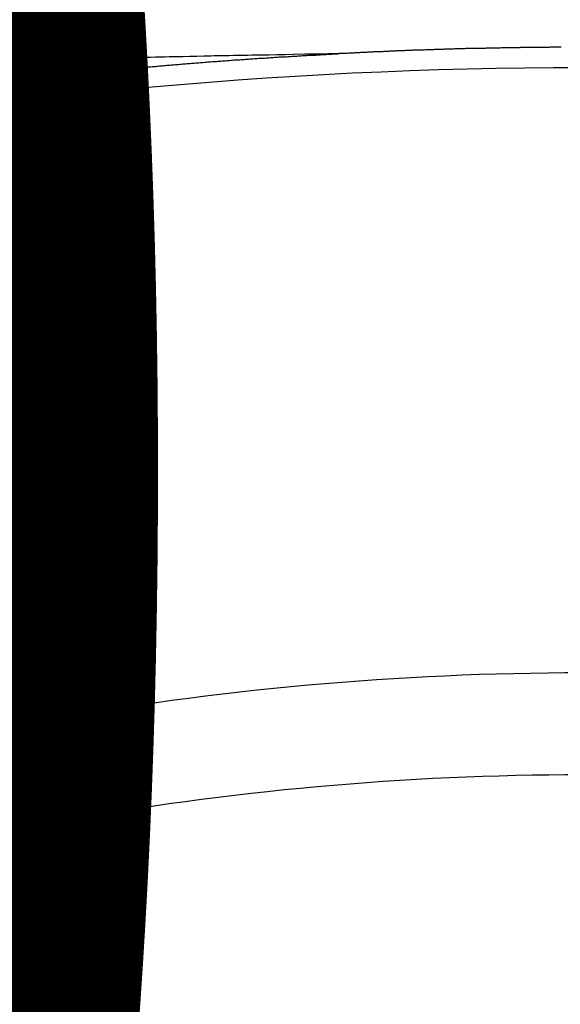
# Model space of a CAD drawing. Units: millimetres. Extents: x -109 to 26472, y -120 to 8847.
# Drawn here: x 15711 to 15714, y 6669 to 6676 of the extents above; entities that cross this region are included whole.
import ezdxf

# ---------------------------------------------------------------- set-up
doc = ezdxf.new("R2010")
doc.units = ezdxf.units.MM
doc.layers.get('DEFPOINTS').update_dxf_attribs({"color": 146})
doc.layers.add('150-機器', color=8, linetype='Continuous')
doc.layers.add('160-文字', color=254, linetype='Continuous')
doc.styles.add('KH001', font='txt')
doc.dimstyles.new('KH1xx015', dxfattribs={"dimscale": 10, "dimtxt": 3.8, "dimasz": 0.8, "dimexe": 0.3, "dimexo": 1.2, "dimgap": 0.5, "dimtad": 3, "dimdec": 1, "dimdsep": 46, "dimlunit": 6, "dimtxsty": 'KH001', "dimblk": 'DOT', "dimcen": 1, "dimdle": 1, "dimclrd": 256, "dimclre": 256, "dimclrt": 256, "dimadec": 0, "dimazin": 0, "dimtfac": 1, "dimtdec": 1, "dimtix": 1, "dimtmove": 2, "dimatfit": 3, "dimldrblk": 'CLOSEDBLANK', "dimfxl": 1, "dimtolj": 1, "dimtzin": 0, "dimlwd": -1, "dimlwe": -1, "dimarcsym": 0})
doc.dimstyles.new('KH1xx030', dxfattribs={"dimscale": 30, "dimtxt": 2, "dimasz": 0.6, "dimexe": 0.3, "dimexo": 1.2, "dimgap": 0.5, "dimtad": 3, "dimdec": 1, "dimdsep": 46, "dimlunit": 6, "dimtxsty": 'KH001', "dimblk": 'DOT', "dimcen": 1, "dimdle": 1, "dimclrd": 256, "dimclre": 256, "dimclrt": 256, "dimadec": 0, "dimazin": 0, "dimtfac": 1, "dimtdec": 1, "dimtix": 1, "dimtmove": 2, "dimatfit": 3, "dimldrblk": 'CLOSEDBLANK', "dimfxl": 1, "dimtolj": 1, "dimtzin": 0, "dimlwd": -1, "dimlwe": -1, "dimarcsym": 0})

# ---------------------------------------------------------------- blocks, each defined once
blk = doc.blocks.new('F402_H')
at = {"layer": '150-機器', "color": 13, "linetype": 'Continuous'}
for points in [[(0.137266, -266.093974), (0.144247, -266.093974), (0.151229, -266.093974), (0.157213, -266.093974), (0.164194, -266.093974), (0.171176, -266.093974), (0.17716, -266.093974), (0.184141, -266.093974), (0.191123, -266.093974), (0.198104, -266.093974), (0.204088, -266.093974), (0.21107, -266.093974), (0.218051, -266.094971), (0.224036, -266.094971), (0.231017, -266.094971), (0.237999, -266.094971), (0.24498, -266.094971), (0.250964, -266.094971), (0.257946, -266.094971), (0.264927, -266.094971), (0.270911, -266.094971), (0.277893, -266.094971), (0.284874, -266.094971), (0.291856, -266.094971), (0.29784, -266.094971), (0.304821, -266.094971), (0.311803, -266.094971), (0.317787, -266.094971), (0.324768, -266.094971), (0.33175, -266.095969), (0.338731, -266.095969), (0.344715, -266.095969), (0.351697, -266.095969), (0.358678, -266.095969), (0.364662, -266.095969), (0.371644, -266.095969), (0.378625, -266.095969), (0.385607, -266.095969), (0.391591, -266.095969), (0.398572, -266.095969), (0.405554, -266.095969), (0.411538, -266.096966), (0.41852, -266.096966), (0.425501, -266.096966), (0.432482, -266.096966), (0.438467, -266.096966), (0.445448, -266.096966), (0.45243, -266.096966), (0.458414, -266.096966), (0.465395, -266.096966), (0.472377, -266.096966), (0.479358, -266.097964), (0.485342, -266.097964), (0.492324, -266.097964), (0.499305, -266.097964), (0.505289, -266.097964), (0.512271, -266.097964), (0.519252, -266.097964), (0.526234, -266.097964), (0.532218, -266.097964), (0.539199, -266.098961), (0.546181, -266.098961), (0.552165, -266.098961), (0.559146, -266.098961), (0.566128, -266.098961), (0.573109, -266.098961), (0.579093, -266.098961), (0.586075, -266.098961), (0.593056, -266.099958), (0.599041, -266.099958), (0.606022, -266.099958), (0.613003, -266.099958), (0.618988, -266.099958), (0.625969, -266.099958), (0.632951, -266.099958), (0.639932, -266.100956), (0.645916, -266.100956), (0.652898, -266.100956), (0.659879, -266.100956), (0.665863, -266.100956), (0.672845, -266.100956), (0.679826, -266.100956), (0.686808, -266.101953), (0.692792, -266.101953), (0.699773, -266.101953), (0.706755, -266.101953), (0.712739, -266.101953), (0.71972, -266.101953), (0.726702, -266.101953), (0.733683, -266.10295), (0.739667, -266.10295), (0.746649, -266.10295), (0.75363, -266.10295), (0.759614, -266.10295), (0.766596, -266.10295), (0.773577, -266.103948), (0.780559, -266.103948), (0.786543, -266.103948), (0.793524, -266.103948), (0.800506, -266.103948), (0.80649, -266.104945), (0.813472, -266.104945), (0.820453, -266.104945), (0.826437, -266.104945), (0.833419, -266.104945), (0.8404, -266.104945), (0.847382, -266.105942), (0.853366, -266.105942), (0.860347, -266.105942), (0.867329, -266.105942), (0.873313, -266.105942), (0.880294, -266.10694), (0.887276, -266.10694), (0.894257, -266.10694), (0.900241, -266.10694), (0.907223, -266.10694), (0.914204, -266.107937), (0.920188, -266.107937), (0.92717, -266.107937), (0.934151, -266.107937), (0.941133, -266.107937), (0.947117, -266.108934), (0.954098, -266.108934), (0.96108, -266.108934), (0.967064, -266.108934), (0.974045, -266.108934), (0.981027, -266.109932), (0.987011, -266.109932), (0.993993, -266.109932), (1.000974, -266.109932), (1.007956, -266.109932), (1.01394, -266.110929), (1.020921, -266.110929), (1.027903, -266.110929), (1.033887, -266.110929), (1.040868, -266.111926), (1.04785, -266.111926), (1.053834, -266.111926), (1.060815, -266.111926), (1.067797, -266.112924), (1.074778, -266.112924), (1.080762, -266.112924), (1.087744, -266.112924), (1.094725, -266.113921), (1.100709, -266.113921), (1.107691, -266.113921), (1.114672, -266.113921), (1.121654, -266.114919), (1.127638, -266.114919), (1.134619, -266.114919), (1.141601, -266.114919), (1.147585, -266.115916), (1.154567, -266.115916), (1.161548, -266.115916), (1.167532, -266.115916), (1.174514, -266.116913), (1.181495, -266.116913), (1.188477, -266.116913), (1.194461, -266.116913), (1.201442, -266.117911), (1.208424, -266.117911), (1.214408, -266.117911), (1.221389, -266.117911), (1.228371, -266.118908), (1.234355, -266.118908), (1.241336, -266.118908), (1.248318, -266.119905), (1.254302, -266.119905), (1.261283, -266.119905), (1.268265, -266.119905), (1.275246, -266.120903), (1.28123, -266.120903), (1.288212, -266.120903), (1.295193, -266.1219), (1.301177, -266.1219), (1.308159, -266.1219), (1.31514, -266.122897), (1.321125, -266.122897), (1.328106, -266.122897), (1.335088, -266.122897), (1.342069, -266.123895), (1.348053, -266.123895), (1.355035, -266.123895), (1.362016, -266.124892), (1.368, -266.124892), (1.374982, -266.124892), (1.381963, -266.125889), (1.387947, -266.125889), (1.394929, -266.125889), (1.40191, -266.126887), (1.407894, -266.126887), (1.414876, -266.126887), (1.421857, -266.127884), (1.428839, -266.127884), (1.434823, -266.127884), (1.441804, -266.127884), (1.448786, -266.128881), (1.45477, -266.128881), (1.461751, -266.128881), (1.468733, -266.129879), (1.474717, -266.129879), (1.481699, -266.129879), (1.48868, -266.130876), (1.494664, -266.130876), (1.501646, -266.130876), (1.508627, -266.131874), (1.515609, -266.131874), (1.521593, -266.131874), (1.528574, -266.132871), (1.535556, -266.132871), (1.54154, -266.132871), (1.548521, -266.133868), (1.555503, -266.133868), (1.561487, -266.133868), (1.568468, -266.134866), (1.57545, -266.134866), (1.581434, -266.134866), (1.588415, -266.135863), (1.595397, -266.135863), (1.602378, -266.135863)], [(1.595139, -266.135863), (1.672683, -266.13735), (1.750227, -266.13884), (1.827771, -266.140338), (1.905315, -266.141847), (1.958174, -266.142881), (2.011034, -266.143904), (2.063894, -266.144895), (2.116754, -266.145837), (2.147173, -266.146355), (2.177592, -266.146862), (2.208011, -266.147353), (2.238432, -266.147831), (2.268603, -266.148294), (2.298773, -266.148766), (2.328942, -266.149269), (2.359111, -266.149826), (2.381801, -266.150292), (2.404492, -266.150788), (2.427181, -266.151303), (2.449871, -266.151821), (2.495499, -266.152842), (2.541127, -266.153842), (2.586757, -266.154829), (2.632386, -266.15581), (2.655076, -266.156302), (2.677766, -266.156798), (2.700456, -266.1573), (2.723145, -266.157805), (2.753317, -266.158485), (2.783488, -266.159192), (2.813658, -266.159954), (2.843825, -266.160797), (2.874246, -266.161748), (2.904665, -266.162766), (2.935083, -266.163797), (2.965502, -266.164786), (3.033567, -266.166696), (3.101639, -266.168332), (3.169713, -266.169941), (3.23778, -266.171768), (3.290642, -266.173451), (3.343498, -266.17527), (3.396356, -266.177084), (3.449219, -266.178749), (3.488115, -266.179827), (3.527012, -266.18083), (3.56591, -266.181823), (3.604806, -266.182872), (3.694332, -266.185657), (3.783845, -266.188841)], [(3.713517, -266.311397), (3.703543, -266.3104), (3.694567, -266.309403), (3.684593, -266.308405), (3.675617, -266.307408), (3.665644, -266.30641), (3.65567, -266.304416), (3.646694, -266.303418), (3.63672, -266.302421), (3.627744, -266.301424), (3.617771, -266.300426), (3.608795, -266.299429), (3.598821, -266.298432), (3.589845, -266.297434), (3.579871, -266.296437), (3.570895, -266.29544), (3.560922, -266.294442), (3.550948, -266.293445), (3.541972, -266.29145), (3.531998, -266.290453), (3.523022, -266.289455), (3.513049, -266.288458), (3.504072, -266.287461), (3.494099, -266.286463), (3.485123, -266.285466), (3.475149, -266.284469), (3.465176, -266.283471), (3.456199, -266.282474), (3.446226, -266.281477), (3.43725, -266.280479), (3.427276, -266.279482), (3.4183, -266.278485), (3.408326, -266.277487), (3.39935, -266.27649), (3.389377, -266.275492), (3.379403, -266.274495), (3.370427, -266.273498), (3.360453, -266.2725), (3.351477, -266.271503), (3.341504, -266.270506), (3.332528, -266.269508), (3.322554, -266.268511), (3.31258, -266.267514), (3.303604, -266.266516), (3.293631, -266.265519), (3.284655, -266.264522), (3.274681, -266.263524), (3.265705, -266.262527), (3.255731, -266.26153), (3.245758, -266.260532), (3.236782, -266.259535), (3.226808, -266.258537), (3.217832, -266.25754), (3.207858, -266.256543), (3.198882, -266.255545), (3.188909, -266.254548), (3.178935, -266.253551), (3.169959, -266.252553), (3.159985, -266.251556), (3.151009, -266.250559), (3.141036, -266.249561), (3.131062, -266.248564), (3.122086, -266.247567), (3.112112, -266.247567), (3.103136, -266.246569), (3.093163, -266.245572), (3.083189, -266.244575), (3.074213, -266.243577), (3.064239, -266.24258), (3.055263, -266.241582), (3.04529, -266.240585), (3.035316, -266.239588), (3.02634, -266.23859), (3.016366, -266.237593), (3.00739, -266.236596), (2.997417, -266.236596), (2.987443, -266.235598), (2.978467, -266.234601), (2.968493, -266.233604), (2.959517, -266.232606), (2.949544, -266.231609), (2.93957, -266.230612), (2.930594, -266.229614), (2.920621, -266.228617), (2.911644, -266.228617), (2.901671, -266.22762), (2.891697, -266.226622), (2.882721, -266.225625), (2.872748, -266.224627), (2.863771, -266.22363), (2.853798, -266.222633), (2.843824, -266.222633), (2.834848, -266.221635), (2.824875, -266.220638), (2.814901, -266.219641), (2.805925, -266.218643), (2.795951, -266.217646), (2.786975, -266.216649), (2.777002, -266.216649), (2.767028, -266.215651), (2.758052, -266.214654), (2.748078, -266.213657), (2.739102, -266.212659), (2.729129, -266.211662), (2.719155, -266.211662), (2.710179, -266.210664), (2.700205, -266.209667), (2.690232, -266.20867), (2.681256, -266.207672), (2.671282, -266.207672), (2.662306, -266.206675), (2.652332, -266.205678), (2.642359, -266.20468), (2.633383, -266.203683), (2.623409, -266.203683), (2.613436, -266.202686), (2.604459, -266.201688), (2.594486, -266.200691), (2.584512, -266.200691), (2.575536, -266.199694), (2.565563, -266.198696), (2.556586, -266.197699), (2.546613, -266.196702), (2.536639, -266.196702), (2.527663, -266.195704), (2.51769, -266.194707), (2.507716, -266.193709), (2.49874, -266.193709), (2.488766, -266.192712), (2.478793, -266.191715), (2.469817, -266.190717), (2.459843, -266.190717), (2.450867, -266.18972), (2.440893, -266.188723), (2.43092, -266.187725), (2.421944, -266.187725), (2.41197, -266.186728), (2.401997, -266.185731), (2.39302, -266.185731), (2.383047, -266.184733), (2.373073, -266.183736), (2.364097, -266.182739), (2.354124, -266.182739), (2.34415, -266.181741), (2.335174, -266.180744), (2.3252, -266.180744), (2.315227, -266.179747), (2.306251, -266.178749), (2.296277, -266.177752), (2.287301, -266.177752), (2.277327, -266.176754), (2.267354, -266.175757), (2.258378, -266.175757), (2.248404, -266.17476), (2.238431, -266.173762), (2.229454, -266.173762), (2.219481, -266.172765), (2.209507, -266.171768), (2.200531, -266.171768), (2.190558, -266.17077), (2.180584, -266.169773), (2.171608, -266.169773), (2.161634, -266.168776), (2.151661, -266.167778), (2.142685, -266.167778), (2.132711, -266.166781), (2.122738, -266.165784), (2.113761, -266.165784), (2.103788, -266.164786), (2.093814, -266.164786), (2.084838, -266.163789), (2.074865, -266.162792), (2.064891, -266.162792), (2.055915, -266.161794), (2.045941, -266.160797), (2.035968, -266.160797), (2.026992, -266.159799), (2.017018, -266.159799), (2.007045, -266.158802), (1.998068, -266.157805), (1.988095, -266.157805), (1.978121, -266.156807), (1.969145, -266.156807), (1.959172, -266.15581), (1.949198, -266.15581), (1.940222, -266.154813), (1.930248, -266.153815), (1.920275, -266.153815), (1.911299, -266.152818), (1.901325, -266.152818), (1.891352, -266.151821), (1.881378, -266.151821), (1.872402, -266.150823), (1.862428, -266.149826), (1.852455, -266.149826), (1.843479, -266.148829), (1.833505, -266.148829), (1.823531, -266.147831), (1.814555, -266.147831), (1.804582, -266.146834), (1.794608, -266.146834), (1.785632, -266.145837), (1.775659, -266.145837), (1.765685, -266.144839), (1.756709, -266.144839), (1.746735, -266.143842), (1.736762, -266.142844), (1.727786, -266.142844), (1.717812, -266.141847), (1.707838, -266.141847), (1.697865, -266.14085), (1.688889, -266.14085), (1.678915, -266.139852), (1.668942, -266.139852), (1.659965, -266.138855), (1.649992, -266.138855), (1.640018, -266.137858), (1.631042, -266.137858), (1.621069, -266.13686), (1.611095, -266.13686), (1.602119, -266.135863)], [(3.604805, -270.541174), (3.608795, -270.541174), (3.612784, -270.542171), (3.615776, -270.543169), (3.619765, -270.543169), (3.623755, -270.544166), (3.627744, -270.544166), (3.630736, -270.545163), (3.634726, -270.546161), (3.638715, -270.546161), (3.641707, -270.546161), (3.645697, -270.547158), (3.649686, -270.547158), (3.653675, -270.548156), (3.657665, -270.548156), (3.660657, -270.549153), (3.664646, -270.549153), (3.668636, -270.549153), (3.672625, -270.55015), (3.676615, -270.55015), (3.679607, -270.55015), (3.683596, -270.55015), (3.687585, -270.551148), (3.691575, -270.551148), (3.695564, -270.551148), (3.699554, -270.551148), (3.703543, -270.551148), (3.706535, -270.551148), (3.710525, -270.552145)], [(3.464178, -271.199427), (3.46717, -271.200425), (3.47116, -271.201422), (3.474152, -271.201422), (3.478141, -271.20242), (3.481133, -271.20242), (3.485123, -271.203417), (3.488115, -271.203417), (3.491107, -271.204414), (3.495096, -271.204414), (3.498088, -271.205412), (3.502078, -271.206409), (3.50507, -271.206409), (3.509059, -271.207406), (3.512051, -271.207406), (3.516041, -271.208404), (3.519033, -271.208404), (3.523022, -271.209401), (3.526014, -271.209401), (3.530004, -271.210398), (3.532996, -271.210398), (3.536985, -271.211396), (3.539977, -271.211396), (3.543967, -271.212393), (3.546959, -271.212393), (3.550948, -271.21339), (3.55394, -271.21339), (3.557929, -271.21339), (3.560922, -271.214388), (3.564911, -271.214388), (3.567903, -271.215385), (3.571892, -271.215385), (3.574885, -271.215385), (3.578874, -271.216382), (3.581866, -271.216382), (3.585855, -271.216382), (3.588847, -271.21738), (3.592837, -271.21738), (3.596826, -271.21738), (3.599818, -271.218377), (3.603808, -271.218377), (3.6068, -271.218377), (3.610789, -271.219375), (3.613781, -271.219375), (3.617771, -271.219375), (3.620763, -271.219375), (3.624752, -271.220372), (3.628742, -271.220372), (3.631734, -271.220372), (3.635723, -271.220372), (3.638715, -271.220372), (3.642705, -271.221369), (3.645697, -271.221369), (3.649686, -271.221369), (3.653675, -271.221369), (3.656668, -271.221369), (3.660657, -271.222367), (3.663649, -271.222367), (3.667638, -271.222367), (3.671628, -271.222367), (3.67462, -271.222367), (3.678609, -271.222367), (3.681601, -271.222367), (3.685591, -271.223364), (3.68958, -271.223364), (3.692572, -271.223364), (3.696562, -271.223364), (3.699554, -271.223364), (3.703543, -271.223364), (3.706535, -271.223364), (3.710525, -271.223364)]]:
    blk.add_lwpolyline(points, dxfattribs=at)
for centre, radius, start, end in [((0, -297.518075), 31.29136, 78.889558, 101.110442), ((0, -290.361896), 20.145859, 79.692249, 100.307751), ((0, -290.361896), 19.473642, 79.692249, 100.307751)]:
    blk.add_arc(centre, radius, start, end, dxfattribs=at)
blk = doc.blocks.new('_Dot')
at = {"color": 0, "linetype": 'ByBlock', "lineweight": -2}
blk.add_line((-0.5, 0), (-1, 0), dxfattribs=at)
at = {"color": 0, "linetype": 'ByBlock', "const_width": 0.5}
blk.add_lwpolyline([(-0.25, 0, 1), (0.25, 0, 1)], format="xyb", close=True, dxfattribs=at)
blk = doc.blocks.new('*D375')
at = {"layer": 'DEFPOINTS', "transparency": 16777216}
for p, q in [((15124.433284, 6383.56909), (15124.433284, 6649.330554)), ((16174.433284, 6383.56909), (16174.433284, 6649.330554)), ((16166.433284, 6646.330554), (15132.433284, 6646.330554))]:
    blk.add_line(p, q, dxfattribs=at)
at = {"layer": 'DEFPOINTS', "color": 0, "transparency": 16777216}
for p in [(15124.433284, 6646.330554), (15124.433284, 6371.56909), (16174.433284, 6371.56909)]:
    blk.add_point(p, dxfattribs=at)
at = {"layer": 'DEFPOINTS', "transparency": 16777216, "xscale": 8, "yscale": 8, "zscale": 8, "rotation": 180}
blk.add_blockref('_Dot', (15124.433284, 6646.330554), dxfattribs=at)
at = {"layer": 'DEFPOINTS', "transparency": 16777216, "xscale": 8, "yscale": 8, "zscale": 8}
blk.add_blockref('_Dot', (16174.433284, 6646.330554), dxfattribs=at)
at = {"layer": 'DEFPOINTS', "transparency": 16777216, "insert": (15649.433284, 6672.741721), "char_height": 38, "attachment_point": 5, "style": 'KH001'}
blk.add_mtext('\\A1;1,050', dxfattribs=at)
blk = doc.blocks.new('_ClosedBlank')
at = {"color": 0, "linetype": 'ByBlock', "lineweight": -2}
for p, q in [((-1, 0.166667), (0, 0)), ((-1, 0.166667), (-1, -0.166667)), ((0, 0), (-1, -0.166667))]:
    blk.add_line(p, q, dxfattribs=at)

msp = doc.modelspace()

# ---------------------------------------------------------------- linework, layer by layer
at = {"layer": '150-機器', "color": 13}
for radius in [90.5, 80.5]:
    msp.add_circle((15714.4333, 6736.5691), radius, dxfattribs=at)

# ---------------------------------------------------------------- block references
at = {"layer": '150-機器', "xscale": -1}
msp.add_blockref('F402_H', (15714.4406, 6941.7616), dxfattribs=at)

# ---------------------------------------------------------------- dimensions: what is measured, and where the dimension line sits
at = {"layer": 'DEFPOINTS'}
dim = msp.add_linear_dim(base=(15124.4333, 6646.3306), p1=(16174.4333, 6371.5691), p2=(15124.4333, 6371.5691), angle=180, dimstyle='KH1xx015', dxfattribs=at)
dim.commit()
dim.dimension.update_dxf_attribs({"geometry": '*D375', "text_midpoint": (15649.4333, 6672.7417)})

# ---------------------------------------------------------------- leaders
at = {"layer": '160-文字'}
msp.add_leader([(15831.4478, 6941.5691), (15170.1498, 5392.2751)], dimstyle='KH1xx030', override={"dimgap": 0.5, "dimtad": 1}, dxfattribs=at)
at = {"layer": '160-文字', "annotation_type": 0, "has_hookline": 1, "hookline_direction": 1, "text_width": 1266.54}
msp.add_leader([(15952.6464, 6920.3559), (15756.3553, 4759.7316), (15755.7553, 4759.7316)], dimstyle='KH1xx030', override={"dimgap": 0.5, "dimtad": 1}, dxfattribs=at)

doc.saveas('drawing.dxf')
